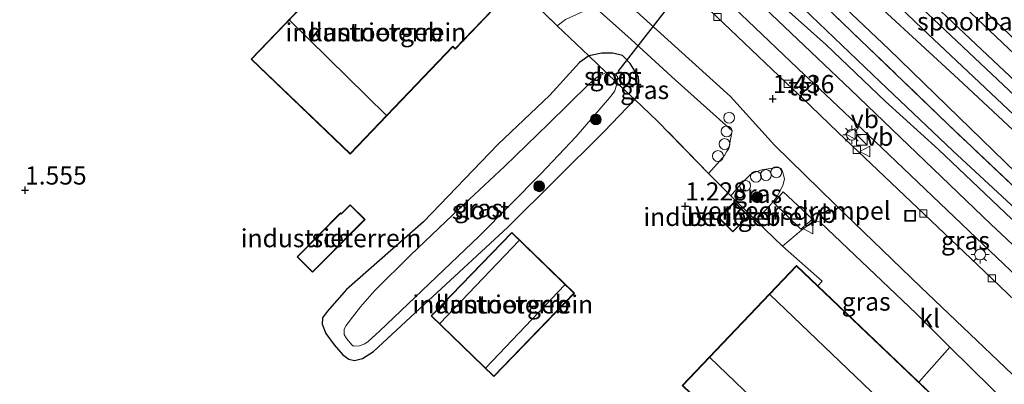
# Model space of a CAD drawing. Units: metres. Extents: x 129998 to 139762, y 456248 to 462502.
# Drawn here: x 132606 to 132742, y 458952 to 459002 of the extents above; entities that cross this region are included whole.
import ezdxf
from ezdxf.enums import TextEntityAlignment as Align

# ---------------------------------------------------------------- set-up
doc = ezdxf.new("R2010")
doc.units = ezdxf.units.M
doc.linetypes.add('IE-TERREINAFSCHEIDING', pattern=[10, 8, -2])
doc.layers.get('0').update_dxf_attribs({"lineweight": 25})
for name, color, linetype, lineweight in [('B-ME-AL-OVERIG-S-B1', 7, 'Continuous', 18), ('B-ME-GR-BOMENSTRUIKEN-GV-B6', 93, 'Continuous', 18), ('B-ME-GR-BOOM-S-B1', 93, 'Continuous', 18), ('B-ME-GW-HOOGTEPUNT-S-B1', 10, 'Continuous', 25), ('B-ME-GW-INSTEEKWATERGANG-L-B1', 10, 'Continuous', 25), ('B-ME-GW-KRUINLIJN-L-B1', 93, 'Continuous', 18), ('B-ME-GW-TEENLIJN-L-B1', 93, 'Continuous', 18), ('B-ME-GW-WATERGANG-GREPPEL-L-B1', 10, 'Continuous', 25), ('B-ME-IE-GRASLAND-GV-B6', 93, 'Continuous', 18), ('B-ME-IE-GRONDWERKLIJN-GROND_INGERICHT-GV-B6', 253, 'Continuous', 18), ('B-ME-IE-INRICHTINGSELEMENT-S-B1', 253, 'Continuous', 18), ('B-ME-IE-MEUBILAIR_WEGMEUBILAIR-LICHTMAST-S-B1', 8, 'Continuous', 18), ('B-ME-IE-TERREINAFSCHEIDING-DOORGANG-L-B1', 8, 'IE-TERREINAFSCHEIDING-KUNSTMATIG-OPEN', 18), ('B-ME-IE-TERREINAFSCHEIDING-RASTERHEKWERK-L-B1', 8, 'IE-TERREINAFSCHEIDING', 18), ('B-ME-KG-KADASTRAAL-DAKRAND-L-B1', 13, 'Continuous', 18), ('B-ME-KG-KADASTRAAL-NOKLIJN-L-B1', 13, 'Continuous', 18), ('B-ME-KW-DUIKER-L-B1', 10, 'Continuous', 25), ('B-ME-OG-BEBOUWING-GV-B6', 173, 'Continuous', 18), ('B-ME-OG-WATER-GV-B6', 153, 'Continuous', 18), ('B-ME-SB-SPOOR-GV-B6', 253, 'Continuous', 18), ('B-ME-SB-SPOOR-L-B1', 253, 'Continuous', 18), ('B-ME-VH-DREMPEL-GV-B6', 8, 'Continuous', 18), ('B-ME-VH-VERH_SOORT-BITUMEN-GV-B6', 8, 'IE-TERREINAFSCHEIDING-NATUURLIJK-HOUTWAL', 18), ('B-ME-VH-VERH_SOORT-HALF_VERHARDING-GV-B6', 8, 'IE-TERREINAFSCHEIDING-NATUURLIJK-HOUTWAL', 18), ('B-ME-VH-VERH_SOORT-KLINKERS-GV-B6', 8, 'IE-TERREINAFSCHEIDING-NATUURLIJK-HOUTWAL', 18), ('B-ME-VH-VERH_SOORT-TEGELS-GV-B6', 8, 'Continuous', 18), ('B-ME-VV-KOLK-S-B1', 8, 'Continuous', 18), ('B-ME-VW-MEUBILAIR_WEGMEUBILAIR-VERKEERSBORD-S-B1', 8, 'Continuous', 18)]:
    doc.layers.add(name, color=color, linetype=linetype, lineweight=lineweight)
doc.styles.add('NLCS-ISO', font='NLCS-ISO.TTF')
doc.linetypes.add('IE-TERREINAFSCHEIDING-KUNSTMATIG-OPEN', pattern='A,7,-1.5,[67,NLCS.SHX,S=0.75,R=0,X=0,Y=0],-1.5', length=10)
doc.linetypes.add('IE-TERREINAFSCHEIDING-NATUURLIJK-HOUTWAL', pattern='A,7,-1.5,[67,NLCS.SHX,S=0.75,R=45,X=0,Y=0],-1.5,7,-1.5,[70,NLCS.SHX,S=0.75,R=0,X=0,Y=0],-1.5', length=20)

# ---------------------------------------------------------------- blocks, each defined once
blk = doc.blocks.new('dtb')
blk.add_circle((0, 0), 0.75)
blk = doc.blocks.new('kast')
blk.add_line((-0.75, -0.75), (0.75, 0.75))
blk.add_lwpolyline([(-0.75, 0.75), (0.75, 0.75), (0.75, -0.75), (-0.75, -0.75)], close=True)
blk = doc.blocks.new('put')
for p, q in [((0.75, 0.75), (-0.75, 0.75)), ((-0.75, 0.75), (-0.75, -0.75)), ((0.75, -0.75), (0.75, 0.75)), ((-0.75, -0.75), (0.75, -0.75))]:
    blk.add_line(p, q)
blk.add_lwpolyline([(-0.625, 0.625), (0.625, 0.625), (0.625, -0.625), (-0.625, -0.625)], close=True)
blk = doc.blocks.new('verkeersbord')
for p, q in [((0, 0.75), (-0.75, -0.625)), ((0.75, -0.625), (0, 0.75)), ((-0.75, -0.625), (0.75, -0.625))]:
    blk.add_line(p, q)
blk = doc.blocks.new('boom')
blk.add_hatch(color=256).paths.add_polyline_path([(-0.75, 0, 1), (0.75, 0, 1)])
blk.add_circle((0, 0), 0.75)
blk = doc.blocks.new('hoogtepunt')
for p, q in [((-0.5, 0), (0.5, 0)), ((0, 0.5), (0, -0.5))]:
    blk.add_line(p, q)
blk = doc.blocks.new('kolk')
blk.add_lwpolyline([(-0.5, -0.5), (0.5, -0.5), (0.5, 0.5), (-0.5, 0.5)], close=True)
blk = doc.blocks.new('lantaarnpaal')
for p, q in [((-0.75, 0), (-1.25, 0)), ((-0.88, 0.88), (-0.53, 0.53)), ((0, 0.75), (0, 1.25)), ((0.53, 0.53), (0.88, 0.88)), ((0.75, 0), (1.25, 0)), ((-0.53, -0.53), (-0.88, -0.88)), ((0, -0.75), (0, -1.25)), ((0.53, -0.53), (0.88, -0.88))]:
    blk.add_line(p, q)
blk.add_circle((0, 0), 0.75)

msp = doc.modelspace()

# ---------------------------------------------------------------- linework, layer by layer
at = {"layer": 'B-ME-GR-BOMENSTRUIKEN-GV-B6'}
msp.add_polyline3d([(132746, 458936.99, 1.41), (132745.38, 458937.62, 1.46), (132740.94, 458941.45, 1.83), (132729.73, 458952.13, 1.82), (132734.02, 458956.99, 1.46), (132739.78, 458951.29, 1.47), (132747.61, 458943.74, 1.49), (132748.43, 458942.62, 1.48), (132748.65, 458942.21, 1.48), (132748.73, 458941.8, 1.48), (132748.7, 458941.28, 1.46), (132748.55, 458940.78, 1.44), (132748.07, 458939.85, 1.42), (132746.18, 458937.13, 1.41), (132746, 458936.99, 1.41)], dxfattribs=at)
at = {"layer": 'B-ME-GW-INSTEEKWATERGANG-L-B1'}
for points in [[(132618.66, 459093.52, 1.94), (132618.17, 459092.8, 1.84), (132618.14, 459092.08, 1.8), (132618.44, 459090.87, 1.82), (132619.24, 459089.48, 1.8), (132620.09, 459088.48, 1.69), (132622.93, 459085.86, 1.71), (132626.98, 459083.08, 1.68), (132630.51, 459080.3, 1.73), (132633.02, 459078.22, 1.74), (132637.79, 459073.58, 1.71), (132647.69, 459063.55, 1.77), (132659.46, 459051.82, 1.73), (132671.38, 459040.44, 1.79), (132682.38, 459030.05, 1.82), (132691.7, 459021.38, 1.69), (132698.71, 459014.3, 1.65), (132705.22, 459008.91, 1.66), (132709.27, 459005.61, 1.6), (132716.89, 458998.8, 1.59), (132725.13, 458990.91, 1.56), (132732.46, 458984.26, 1.58), (132742.57, 458974.66, 1.54)], [(132650.66, 458964.96, 1.31), (132648, 458961.9, 1.25), (132647.33, 458961.02, 1.24), (132647.32, 458960.17, 1.22), (132647.83, 458958.86, 1.18), (132648.96, 458957.31, 1.23), (132650.14, 458955.9, 1.23), (132651.01, 458955.3, 1.22), (132651.75, 458955.14, 1.12), (132652.89, 458955.43, 1.05), (132654.4, 458956.36, 0.94), (132659.52, 458961.14, 0.96), (132672.95, 458973.55, 1.24), (132686.2, 458986.73, 1.01), (132690.49, 458991.2, 1.24), (132691.14, 458992.27, 1.22), (132690.99, 458994.34, 1.27), (132689.88, 458996.16, 1.31), (132688.81, 458997.26, 1.36), (132687.46, 458997.59, 1.4), (132685.95, 458997.58, 1.42), (132684.16, 458997.2, 1.44), (132682.85, 458996.3, 1.48), (132678.75, 458991.8, 1.43), (132671.56, 458984.97, 1.21), (132661.3, 458974.3, 1.23), (132650.66, 458964.96, 1.31)]]:
    msp.add_polyline3d(points, dxfattribs=at)
at = {"layer": 'B-ME-GW-KRUINLIJN-L-B1'}
msp.add_polyline3d([(132746.13, 458983.8, 3.51), (132735.23, 458994, 3.51), (132719.61, 459008.43, 3.48), (132705.16, 459022.34, 3.43), (132694.11, 459032.71, 3.41), (132678.06, 459048, 3.36), (132664.27, 459060.77, 3.27), (132651.66, 459072.59, 3.26), (132636.27, 459087.1, 3.1), (132625.51, 459097.09, 3.08), (132616.13, 459106.08, 3.08), (132601.85, 459119.71, 3.12), (132589.78, 459131.17, 3.07), (132573.38, 459146.78, 2.91), (132561.13, 459158.65, 2.88), (132543.53, 459175.33, 2.77), (132528.49, 459190.02, 2.74), (132523.31, 459194.92, 2.72), (132520.77, 459196.88, 2.65)], dxfattribs=at)
at = {"layer": 'B-ME-GW-TEENLIJN-L-B1'}
msp.add_polyline3d([(132841.4, 458888.45, 2.47), (132831.56, 458897.3, 2.39), (132812.49, 458915.64, 2.09), (132794.2, 458932.2, 1.86), (132779.01, 458946.69, 1.81), (132761.52, 458963.15, 1.74), (132748.09, 458976.31, 1.81), (132725.6, 458998.12, 1.82), (132711.93, 459011.11, 1.86), (132691.62, 459030.93, 1.77), (132668.43, 459052.51, 1.71), (132650.65, 459069.2, 1.75), (132632.78, 459086.46, 1.84), (132622.35, 459097.41, 2.2)], dxfattribs=at)
at = {"layer": 'B-ME-GW-WATERGANG-GREPPEL-L-B1'}
msp.add_polyline3d([(132836, 458887.7, 1.04), (132823.19, 458900.29, 1.04), (132811.15, 458911.59, 1.04), (132799.15, 458923.03, 1.04), (132787.18, 458934.73, 1.04), (132767.32, 458953.33, 0.92), (132749.92, 458969.78, 1), (132734.45, 458984.08, 0.96), (132724.42, 458993.62, 0.95), (132712.73, 459004.78, 0.87), (132704.39, 459012.53, 0.62), (132703.52, 459013.13, 0.27)], dxfattribs=at)
at = {"layer": 'B-ME-IE-GRASLAND-GV-B6'}
for points in [[(132528.49, 459190.02, 2.74), (132543.53, 459175.33, 2.77), (132561.13, 459158.65, 2.88), (132573.38, 459146.78, 2.91), (132589.78, 459131.17, 3.07), (132601.85, 459119.71, 3.12), (132616.13, 459106.08, 3.08), (132625.51, 459097.09, 3.08), (132636.27, 459087.1, 3.1), (132651.66, 459072.59, 3.26), (132664.27, 459060.77, 3.27), (132678.06, 459048, 3.36), (132694.11, 459032.71, 3.41), (132705.16, 459022.34, 3.43), (132719.61, 459008.43, 3.48), (132735.23, 458994, 3.51), (132746.13, 458983.8, 3.51)], [(132748.09, 458976.31, 1.81), (132725.6, 458998.12, 1.82), (132711.93, 459011.11, 1.86), (132691.62, 459030.93, 1.77), (132668.43, 459052.51, 1.71), (132650.65, 459069.2, 1.75), (132632.78, 459086.46, 1.84), (132622.35, 459097.41, 2.2), (132616.26, 459103.52, 2.3), (132612.17, 459106.5, 1.97), (132607.67, 459110.6, 1.92), (132599.9, 459118.37, 2.15), (132587.36, 459130.8, 2.2), (132574.42, 459143.31, 2.24), (132558.26, 459159.63, 2.31), (132547.02, 459170.27, 2.28), (132534.04, 459182.97, 2.43)], [(132750.63, 458971.78, 1.72), (132733.74, 458987.78, 1.73), (132714.32, 459006.5, 1.78), (132696.68, 459023.25, 1.42), (132676.83, 459042.24, 1.52), (132653.84, 459064.08, 1.54), (132635.63, 459081.6, 1.77), (132621, 459095.55, 2.02), (132622.35, 459097.41, 2.2), (132632.78, 459086.46, 1.84), (132650.65, 459069.2, 1.75), (132668.43, 459052.51, 1.71), (132691.62, 459030.93, 1.77), (132711.93, 459011.11, 1.86), (132725.6, 458998.12, 1.82), (132748.09, 458976.31, 1.81)], [(132754.56, 458960.02, 1.53), (132739.68, 458973.99, 1.5), (132720.35, 458992.53, 1.54), (132705.65, 459006.52, 1.6), (132693.91, 459017.79, 1.68), (132679.11, 459032.08, 1.81), (132666.52, 459044.21, 1.82), (132654.95, 459055.19, 1.84), (132645.63, 459064.63, 1.79), (132633.49, 459076.57, 1.74), (132632.31, 459077.52, 1.74), (132629.96, 459078.92, 1.73), (132627.92, 459079.87, 1.74), (132621.7, 459082.9, 1.64), (132616.15, 459086.94, 1.61), (132611.97, 459090.28, 1.64), (132611.03, 459092.18, 1.66), (132610.42, 459093.89, 1.69), (132610.06, 459096.06, 1.75)], [(132620.3, 459091.59, 0.27), (132620.62, 459091.18, 0.27), (132621.06, 459090.84, 0.27), (132621.74, 459090.22, 0.27), (132633.42, 459080.11, 0.27), (132642.88, 459071.34, 0.27), (132653.59, 459061.16, 0.26), (132666.7, 459047.78, 0.26), (132678.54, 459036.52, 0.26), (132683.14, 459032.18, 0.27), (132693.76, 459021.67, 0.27), (132701.76, 459014, 0.27), (132702.57, 459013.32, 0.27), (132703.2, 459013.08, 0.27), (132703.52, 459013.13, 0.27), (132704.39, 459012.53, 0.62), (132712.73, 459004.78, 0.87), (132724.42, 458993.62, 0.95), (132734.45, 458984.08, 0.96), (132749.92, 458969.78, 1)], [(132713.96, 458994.61, 1.52), (132713.91, 458994, 1.48), (132713.72, 458993.45, 1.45), (132713.38, 458993.08, 1.43), (132712.97, 458992.76, 1.42), (132712.33, 458992.61, 1.41), (132703.7, 459000.8, 1.46), (132689.27, 459014.63, 1.56), (132691.01, 459016.47, 1.7), (132695.4, 459012.23, 1.66), (132705.13, 459002.97, 1.54), (132713.96, 458994.61, 1.52)], [(132742.57, 458974.66, 1.54), (132732.46, 458984.26, 1.58), (132725.13, 458990.91, 1.56), (132716.89, 458998.8, 1.59), (132709.27, 459005.61, 1.6)], [(132709.27, 459005.61, 1.6), (132716.89, 458998.8, 1.59), (132725.13, 458990.91, 1.56), (132732.46, 458984.26, 1.58), (132742.57, 458974.66, 1.54)], [(132714.32, 459006.5, 1.78), (132733.74, 458987.78, 1.73), (132750.63, 458971.78, 1.72)], [(132703.96, 458986.87, 1.37), (132703.74, 458985.68, 1.36), (132703.48, 458984.42, 1.35), (132703.19, 458983.94, 1.35), (132702.87, 458983.46, 1.36), (132702.3, 458982.77, 1.33), (132700.67, 458980.97, 1.33), (132693.65, 458988.2, 1.49), (132690.49, 458991.2, 1.24), (132691.14, 458992.27, 1.22), (132690.99, 458994.34, 1.27), (132689.88, 458996.16, 1.31), (132688.81, 458997.26, 1.36), (132687.46, 458997.59, 1.4), (132685.95, 458997.58, 1.42), (132684.16, 458997.2, 1.44), (132679.76, 459001.38, 1.67), (132680.93, 459002.23, 1.68), (132682.45, 459002.95, 1.68), (132684.87, 459004.03, 1.63), (132690.01, 458999.47, 1.51), (132696.08, 458993.92, 1.46), (132703.96, 458986.87, 1.37)], [(132749.92, 458969.78, 1), (132734.45, 458984.08, 0.96), (132724.42, 458993.62, 0.95), (132712.73, 459004.78, 0.87)], [(132686.52, 458994.93, -0.18), (132685.34, 458994.33, -0.18), (132684.13, 458993.29, -0.18), (132678.56, 458987.85, -0.18), (132672.48, 458981.95, -0.18), (132666.27, 458976.12, -0.18), (132659.56, 458969.73, -0.18), (132654.54, 458964.77, -0.18), (132652.62, 458962.54, -0.18), (132651.51, 458961.12, -0.18), (132650.62, 458959.95, -0.18), (132650.34, 458959.47, -0.18), (132650.35, 458958.73, -0.18), (132650.65, 458958.16, -0.18), (132651.43, 458957.23, -0.18), (132651.62, 458957.12, -0.18), (132652.45, 458957.15, -0.18), (132653.2, 458957.43, -0.18), (132653.67, 458957.75, -0.18), (132655.22, 458959.19, -0.18), (132668.98, 458972.3, -0.18), (132677.51, 458980.9, -0.18), (132682.38, 458986.07, -0.18), (132687.01, 458991.42, -0.18), (132687.71, 458992.3, -0.18), (132688.06, 458993.45, -0.18), (132690.49, 458991.2, 1.24), (132686.2, 458986.73, 1.01), (132672.95, 458973.55, 1.24), (132659.52, 458961.14, 0.96), (132654.4, 458956.36, 0.94), (132652.89, 458955.43, 1.05), (132651.75, 458955.14, 1.12), (132651.01, 458955.3, 1.22), (132650.14, 458955.9, 1.23), (132648.96, 458957.31, 1.23), (132647.83, 458958.86, 1.18), (132647.32, 458960.17, 1.22), (132647.33, 458961.02, 1.24), (132648, 458961.9, 1.25), (132650.66, 458964.96, 1.31), (132661.3, 458974.3, 1.23), (132671.56, 458984.97, 1.21), (132678.75, 458991.8, 1.43), (132682.85, 458996.3, 1.48), (132684.16, 458997.2, 1.44), (132686.52, 458994.93, -0.18)], [(132690.49, 458991.2, 1.24), (132688.06, 458993.45, -0.18), (132688.09, 458994.31, -0.18), (132687.82, 458994.71, -0.18), (132687.25, 458994.98, -0.18), (132686.83, 458994.98, -0.18), (132686.52, 458994.93, -0.18), (132684.16, 458997.2, 1.44), (132685.95, 458997.58, 1.42), (132687.46, 458997.59, 1.4), (132688.81, 458997.26, 1.36), (132689.88, 458996.16, 1.31), (132690.99, 458994.34, 1.27), (132691.14, 458992.27, 1.22), (132690.49, 458991.2, 1.24)], [(132758.84, 458951.89, 1.47), (132758.8, 458951.45, 1.45), (132758.71, 458951.18, 1.44), (132758.61, 458950.97, 1.41), (132758.11, 458950.31, 1.35), (132757.8, 458950.14, 1.35), (132757.43, 458950.02, 1.35), (132757.11, 458949.97, 1.35), (132752.41, 458954.45, 1.35), (132737.85, 458968.35, 1.33), (132718.61, 458986.65, 1.38), (132713.51, 458991.49, 1.4), (132713.54, 458991.82, 1.4), (132713.75, 458992.17, 1.4), (132714.21, 458992.63, 1.44), (132714.73, 458993.09, 1.48), (132715.19, 458993.45, 1.51), (132724.57, 458984.57, 1.49), (132737.64, 458972.08, 1.47), (132754.68, 458955.88, 1.47), (132758.84, 458951.89, 1.47)], [(132707.2, 458974.48, 1.51), (132703.77, 458977.89, 1.35), (132705, 458979.34, 1.31), (132706.5, 458980.82, 1.32), (132707.15, 458981.17, 1.32), (132708.07, 458981.47, 1.34), (132709.49, 458981.71, 1.38), (132710.22, 458981.81, 1.39), (132710.72, 458981.66, 1.4), (132710.9, 458981.3, 1.42), (132711.06, 458980.75, 1.44), (132711.18, 458980.24, 1.44), (132710.98, 458979.43, 1.45), (132710.54, 458978.49, 1.46), (132710.11, 458977.75, 1.49), (132709.61, 458977.05, 1.5), (132707.2, 458974.48, 1.51)], [(132734.02, 458956.99, 1.46), (132729.73, 458952.13, 1.82), (132715.78, 458965.43, 1.82), (132716.37, 458966.07, 1.92), (132710.89, 458970.93, 1.42), (132713.55, 458973.12, 1.45), (132715.04, 458974.29, 1.47), (132715.68, 458974.4, 1.46), (132716.14, 458974.22, 1.46), (132729.35, 458961.62, 1.45), (132734.02, 458956.99, 1.46)]]:
    msp.add_polyline3d(points, dxfattribs=at)
at = {"layer": 'B-ME-IE-GRONDWERKLIJN-GROND_INGERICHT-GV-B6'}
for points in [[(132651.16, 458983.66, 1.73), (132665.35, 458998.46, 1.73), (132665.68, 458998.15, 1.73), (132671.96, 459004.69, 1.73), (132666.87, 459009.57, 1.73), (132665.45, 459008.08, 1.73), (132656.67, 459016.5, 1.73), (132652, 459011.62, 1.73), (132651.86, 459011.75, 1.73), (132637.49, 458996.76, 1.73), (132651.16, 458983.66, 1.73)], [(132674.8, 459006.26, 1.8), (132679.76, 459001.38, 1.67), (132684.16, 458997.2, 1.44), (132682.85, 458996.3, 1.48), (132678.75, 458991.8, 1.43), (132671.56, 458984.97, 1.21), (132661.3, 458974.3, 1.23), (132650.66, 458964.96, 1.31), (132648, 458961.9, 1.25), (132647.33, 458961.02, 1.24), (132647.32, 458960.17, 1.22), (132647.83, 458958.86, 1.18), (132648.96, 458957.31, 1.23), (132650.14, 458955.9, 1.23), (132651.01, 458955.3, 1.22), (132651.75, 458955.14, 1.12), (132652.89, 458955.43, 1.05), (132654.4, 458956.36, 0.94), (132659.52, 458961.14, 0.96), (132672.95, 458973.55, 1.24), (132686.2, 458986.73, 1.01), (132690.49, 458991.2, 1.24), (132693.65, 458988.2, 1.49), (132700.67, 458980.97, 1.33), (132703.77, 458977.89, 1.35), (132707.2, 458974.48, 1.51), (132710.89, 458970.93, 1.42), (132716.37, 458966.07, 1.92), (132715.78, 458965.43, 1.82), (132712.83, 458968.24, 1.8), (132697.05, 458951.69, 1.56)], [(132706.23, 458975.09, 1.56), (132704.27, 458977.04, 1.56), (132702.08, 458974.84, 1.56), (132704.04, 458972.89, 1.56), (132706.23, 458975.09, 1.56)], [(132643.84, 458969.45, 1.59), (132645.99, 458967.32, 1.59), (132653.24, 458974.63, 1.59), (132651.19, 458976.66, 1.59), (132649.95, 458975.41, 1.59), (132649.85, 458975.52, 1.59), (132643.84, 458969.45, 1.59)], [(132682.16, 458964.45, 1.44), (132673.5, 458972.83, 1.44), (132662.35, 458961.3, 1.44), (132671.02, 458952.92, 1.44), (132682.16, 458964.45, 1.44)]]:
    msp.add_polyline3d(points, dxfattribs=at)
at = {"layer": 'B-ME-IE-TERREINAFSCHEIDING-DOORGANG-L-B1'}
for p, q in [((132679.76, 459001.38, 1.67), (132674.8, 459006.26, 1.8)), ((132700.67, 458980.97, 1.33), (132703.77, 458977.89, 1.35)), ((132710.89, 458970.93, 1.42), (132707.2, 458974.48, 1.51))]:
    msp.add_line(p, q, dxfattribs=at)
at = {"layer": 'B-ME-IE-TERREINAFSCHEIDING-RASTERHEKWERK-L-B1'}
msp.add_line((132707.2, 458974.48, 1.51), (132703.77, 458977.89, 1.35), dxfattribs=at)
for points in [[(132837.72, 458887.94, 1.8), (132819.38, 458905.53, 1.67), (132801.62, 458922.71, 1.73), (132788.1, 458935.71, 1.59), (132769.98, 458953.04, 1.58), (132750.63, 458971.78, 1.72), (132733.74, 458987.78, 1.73), (132714.32, 459006.5, 1.78), (132696.68, 459023.25, 1.42), (132676.83, 459042.24, 1.52), (132653.84, 459064.08, 1.54), (132635.63, 459081.6, 1.77), (132621, 459095.55, 2.02), (132618.66, 459093.52, 1.94)], [(132700.67, 458980.97, 1.33), (132693.65, 458988.2, 1.49), (132690.49, 458991.2, 1.24), (132688.06, 458993.45, -0.18), (132686.52, 458994.93, -0.18), (132684.16, 458997.2, 1.44), (132679.76, 459001.38, 1.67)], [(132710.89, 458970.93, 1.42), (132716.37, 458966.07, 1.92), (132715.78, 458965.43, 1.82)]]:
    msp.add_polyline3d(points, dxfattribs=at)
at = {"layer": 'B-ME-KG-KADASTRAAL-DAKRAND-L-B1'}
for points in [[(132651.16, 458983.73, 5.62), (132637.56, 458996.76, 5.65), (132651.86, 459011.68, 5.84), (132652, 459011.55, 5.85), (132652.03, 459011.58, 4.62), (132656.68, 459016.43, 4.62), (132665.45, 459008.01, 4.6), (132666.87, 459009.5, 4.61), (132671.88, 459004.69, 4.6), (132665.68, 458998.22, 4.59), (132665.39, 458998.5, 4.59), (132665.35, 458998.54, 5.83), (132651.16, 458983.73, 5.62)], [(132706.16, 458975.09, 2.84), (132704.04, 458972.96, 2.82), (132702.15, 458974.84, 2.83), (132704.27, 458976.97, 2.83), (132706.16, 458975.09, 2.84)], [(132643.91, 458969.45, 6.85), (132649.85, 458975.45, 6.85), (132649.95, 458975.34, 6.85), (132649.99, 458975.38, 4.24), (132651.19, 458976.59, 4.24), (132653.17, 458974.63, 4.23), (132652.06, 458973.51, 4.23), (132652.02, 458973.47, 6.92), (132645.99, 458967.39, 7.02), (132643.91, 458969.45, 6.85)], [(132682.09, 458964.45, 4.11), (132671.02, 458952.99, 4.07), (132662.42, 458961.3, 4.16), (132673.5, 458972.76, 4.13), (132682.09, 458964.45, 4.11)], [(132712.84, 458968.17, 5.35), (132740.87, 458941.44, 5.37), (132725.18, 458924.99, 5.37), (132714.08, 458935.57, 5.31), (132712.32, 458933.73, 5.27), (132710.23, 458935.73, 5.22), (132709.31, 458935.38, 5.19), (132703.78, 458940.65, 5.14), (132706.04, 458943.14, 5.29), (132697.12, 458951.69, 5.42), (132712.84, 458968.17, 5.35)]]:
    msp.add_polyline3d(points, dxfattribs=at)
at = {"layer": 'B-ME-KG-KADASTRAAL-NOKLIJN-L-B1'}
for p, q in [((132656.17, 458989.03, 5.74), (132642.78, 459002.14, 5.74)), ((132674.5, 458971.73, 6.19), (132663.57, 458960.26, 6.16)), ((132669.92, 458954.12, 6.07), (132680.83, 458965.6, 6.1)), ((132709.16, 458964.24, 7.31), (132737.09, 458937.55, 7.15)), ((132728.85, 458928.91, 7.18), (132700.86, 458955.53, 7.36))]:
    msp.add_line(p, q, dxfattribs=at)
at = {"layer": 'B-ME-KW-DUIKER-L-B1'}
msp.add_line((132702.38, 459013.34, 0.42), (132688.15, 458995.07, 0.37), dxfattribs=at)
at = {"layer": 'B-ME-OG-BEBOUWING-GV-B6'}
for points in [[(132651.16, 458983.66, 1.73), (132637.49, 458996.76, 1.73), (132651.86, 459011.75, 1.73), (132652, 459011.62, 1.73), (132656.67, 459016.5, 1.73), (132665.45, 459008.08, 1.73), (132666.87, 459009.57, 1.73), (132671.96, 459004.69, 1.73), (132665.68, 458998.15, 1.73), (132665.35, 458998.46, 1.73), (132651.16, 458983.66, 1.73)], [(132706.23, 458975.09, 1.56), (132704.04, 458972.89, 1.56), (132702.08, 458974.84, 1.56), (132704.27, 458977.04, 1.56), (132706.23, 458975.09, 1.56)], [(132643.84, 458969.45, 1.59), (132649.85, 458975.52, 1.59), (132649.95, 458975.41, 1.59), (132651.19, 458976.66, 1.59), (132653.24, 458974.63, 1.59), (132645.99, 458967.32, 1.59), (132643.84, 458969.45, 1.59)], [(132682.16, 458964.45, 1.44), (132671.02, 458952.92, 1.44), (132662.35, 458961.3, 1.44), (132673.5, 458972.83, 1.44), (132682.16, 458964.45, 1.44)], [(132715.78, 458965.43, 1.82), (132729.73, 458952.13, 1.82), (132740.94, 458941.45, 1.83), (132725.18, 458924.92, 1.56), (132714.08, 458935.5, 1.56), (132712.32, 458933.66, 1.56), (132710.22, 458935.67, 1.56), (132709.3, 458935.32, 1.56), (132703.71, 458940.65, 1.56), (132705.97, 458943.14, 1.56), (132697.05, 458951.69, 1.56), (132712.83, 458968.24, 1.8), (132715.78, 458965.43, 1.82)]]:
    msp.add_polyline3d(points, dxfattribs=at)
at = {"layer": 'B-ME-OG-WATER-GV-B6'}
for points in [[(132688.06, 458993.45, -0.18), (132687.71, 458992.3, -0.18), (132687.01, 458991.42, -0.18), (132682.38, 458986.07, -0.18), (132677.51, 458980.9, -0.18), (132668.98, 458972.3, -0.18), (132655.22, 458959.19, -0.18), (132653.67, 458957.75, -0.18), (132653.2, 458957.43, -0.18), (132652.45, 458957.15, -0.18), (132651.62, 458957.12, -0.18), (132651.43, 458957.23, -0.18), (132650.65, 458958.16, -0.18), (132650.35, 458958.73, -0.18), (132650.34, 458959.47, -0.18), (132650.62, 458959.95, -0.18), (132651.51, 458961.12, -0.18), (132652.62, 458962.54, -0.18), (132654.54, 458964.77, -0.18), (132659.56, 458969.73, -0.18), (132666.27, 458976.12, -0.18), (132672.48, 458981.95, -0.18), (132678.56, 458987.85, -0.18), (132684.13, 458993.29, -0.18), (132685.34, 458994.33, -0.18), (132686.52, 458994.93, -0.18), (132688.06, 458993.45, -0.18)], [(132688.06, 458993.45, -0.18), (132686.52, 458994.93, -0.18), (132686.83, 458994.98, -0.18), (132687.25, 458994.98, -0.18), (132687.82, 458994.71, -0.18), (132688.09, 458994.31, -0.18), (132688.06, 458993.45, -0.18)]]:
    msp.add_polyline3d(points, dxfattribs=at)
at = {"layer": 'B-ME-SB-SPOOR-GV-B6'}
msp.add_polyline3d([(132743.66, 458988.35, 3.51), (132730.18, 459000.98, 3.48), (132715.73, 459014.85, 3.44), (132705.72, 459024.35, 3.36), (132684.82, 459044.02, 3.35), (132668.2, 459059.64, 3.28), (132652.51, 459074.27, 3.25), (132634.81, 459091.12, 3.14), (132621.65, 459103.49, 3.06), (132604.19, 459119.98, 3.06), (132586.67, 459136.98, 3.04), (132573.68, 459149.05, 2.96), (132557.02, 459164.99, 2.86), (132542.17, 459179.22, 2.8), (132527.14, 459193.82, 2.76), (132515.7, 459205.05, 2.72), (132508.63, 459212.14, 2.74), (132502.22, 459218.52, 2.74)], dxfattribs=at)
at = {"layer": 'B-ME-SB-SPOOR-L-B1'}
for points in [[(132518.27, 459213.49, 3.25), (132535.86, 459196.23, 3.25), (132557.29, 459175.4, 3.33), (132578.55, 459154.87, 3.41), (132605.73, 459128.98, 3.53), (132628.9, 459107.12, 3.6), (132652.15, 459085.21, 3.68), (132691.67, 459047.99, 3.82), (132718.21, 459023, 3.91), (132743.16, 458999.32, 3.98), (132771.97, 458972.25, 4.12), (132797.21, 458948.42, 4.27), (132824.98, 458922.2, 4.47), (132846.64, 458901.66, 4.6), (132858.22, 458890.8, 4.71)], [(132850.93, 458889.78, 4.63), (132829.65, 458910.04, 4.55), (132806.65, 458931.59, 4.36), (132788.51, 458948.76, 4.26), (132760.52, 458975.21, 4.07), (132737.43, 458996.95, 3.99), (132713.11, 459019.92, 3.9), (132694.52, 459037.43, 3.83), (132670.9, 459059.69, 3.77), (132650.48, 459078.94, 3.69), (132625.33, 459102.59, 3.57), (132601.45, 459125.22, 3.51), (132572.43, 459152.86, 3.4), (132547.18, 459177.23, 3.3), (132524.35, 459199.47, 3.25), (132511.19, 459212.5, 3.2)], [(132852.82, 458890.05, 4.64), (132830.68, 458911.13, 4.55), (132807.68, 458932.68, 4.36), (132789.54, 458949.85, 4.26), (132761.55, 458976.3, 4.07), (132738.46, 458998.04, 3.99), (132714.13, 459021.01, 3.9), (132695.55, 459038.52, 3.83), (132671.93, 459060.79, 3.77), (132651.51, 459080.04, 3.69), (132626.36, 459103.68, 3.57), (132602.49, 459126.31, 3.51), (132573.47, 459153.94, 3.4), (132548.22, 459178.3, 3.3), (132525.4, 459200.54, 3.25), (132513.06, 459212.76, 3.21)], [(132516.4, 459213.22, 3.25), (132534.81, 459195.16, 3.25), (132556.25, 459174.32, 3.33), (132577.51, 459153.79, 3.41), (132604.7, 459127.89, 3.53), (132627.87, 459106.03, 3.6), (132651.12, 459084.11, 3.68), (132690.64, 459046.89, 3.82), (132717.18, 459021.91, 3.91), (132742.13, 458998.23, 3.98), (132770.94, 458971.16, 4.12), (132796.18, 458947.33, 4.27), (132823.95, 458921.11, 4.47), (132845.61, 458900.57, 4.6), (132856.31, 458890.54, 4.7)]]:
    msp.add_polyline3d(points, dxfattribs=at)
at = {"layer": 'B-ME-VH-DREMPEL-GV-B6'}
msp.add_polyline3d([(132715.06, 458974.66, 1.52), (132713.45, 458973.29, 1.48), (132709.7, 458976.9, 1.49), (132710.98, 458978.44, 1.5), (132715.06, 458974.66, 1.52)], dxfattribs=at)
at = {"layer": 'B-ME-VH-VERH_SOORT-BITUMEN-GV-B6'}
for points in [[(132602.94, 459090.76, 1.63), (132604.41, 459090.53, 1.62), (132609.49, 459089.01, 1.61), (132612.98, 459087.83, 1.6), (132614.51, 459087.05, 1.6), (132615.55, 459086.21, 1.58), (132625.45, 459076.17, 1.65), (132638.8, 459063.47, 1.65), (132645.7, 459056.48, 1.69), (132648.12, 459054.03, 1.7), (132648.52, 459053.64, 1.7), (132662.76, 459039.8, 1.7), (132663.9, 459038.69, 1.7), (132680.81, 459022.73, 1.62), (132688.11, 459015.74, 1.57), (132689.27, 459014.63, 1.56), (132703.7, 459000.8, 1.46), (132712.33, 458992.61, 1.41), (132713.51, 458991.49, 1.4), (132718.61, 458986.65, 1.38), (132737.85, 458968.35, 1.33), (132752.41, 458954.45, 1.35)], [(132748.51, 458947.62, 1.42), (132729.99, 458965.32, 1.4), (132718.17, 458976.69, 1.36), (132709.82, 458984.86, 1.41), (132703.73, 458991.59, 1.4), (132688.35, 459005.57, 1.55), (132677.97, 459015.2, 1.61), (132667.33, 459025.24, 1.64), (132650.5, 459041.29, 1.66), (132649.61, 459042.12, 1.66), (132643.91, 459047.47, 1.67), (132643.71, 459047.56, 1.67), (132626.15, 459065.79, 1.64), (132622.5, 459069.41, 1.62), (132614.25, 459077.34, 1.64), (132611.57, 459079.74, 1.65), (132609.45, 459081.3, 1.66), (132607.38, 459082.43, 1.66), (132605.93, 459083.09, 1.67), (132603.73, 459083.84, 1.67)]]:
    msp.add_polyline3d(points, dxfattribs=at)
at = {"layer": 'B-ME-VH-VERH_SOORT-HALF_VERHARDING-GV-B6'}
for points in [[(132502.22, 459218.52, 2.74), (132508.63, 459212.14, 2.74), (132515.7, 459205.05, 2.72), (132527.14, 459193.82, 2.76), (132542.17, 459179.22, 2.8), (132557.02, 459164.99, 2.86), (132573.68, 459149.05, 2.96), (132586.67, 459136.98, 3.04), (132604.19, 459119.98, 3.06), (132621.65, 459103.49, 3.06), (132634.81, 459091.12, 3.14), (132652.51, 459074.27, 3.25), (132668.2, 459059.64, 3.28), (132684.82, 459044.02, 3.35), (132705.72, 459024.35, 3.36), (132715.73, 459014.85, 3.44), (132730.18, 459000.98, 3.48), (132743.66, 458988.35, 3.51)], [(132746.13, 458983.8, 3.51), (132735.23, 458994, 3.51), (132719.61, 459008.43, 3.48), (132705.16, 459022.34, 3.43), (132694.11, 459032.71, 3.41), (132678.06, 459048, 3.36), (132664.27, 459060.77, 3.27), (132651.66, 459072.59, 3.26), (132636.27, 459087.1, 3.1), (132625.51, 459097.09, 3.08), (132616.13, 459106.08, 3.08), (132601.85, 459119.71, 3.12), (132589.78, 459131.17, 3.07), (132573.38, 459146.78, 2.91), (132561.13, 459158.65, 2.88), (132543.53, 459175.33, 2.77), (132528.49, 459190.02, 2.74), (132523.31, 459194.92, 2.72), (132520.77, 459196.88, 2.65), (132505.85, 459211.75, 2.7), (132500.62, 459216.95, 2.7)]]:
    msp.add_polyline3d(points, dxfattribs=at)
at = {"layer": 'B-ME-VH-VERH_SOORT-KLINKERS-GV-B6'}
for points in [[(132680.93, 459002.23, 1.68), (132679.76, 459001.38, 1.67), (132674.8, 459006.26, 1.8)], [(132688.35, 459005.57, 1.55), (132703.73, 458991.59, 1.4)], [(132705.65, 459006.52, 1.6), (132720.35, 458992.53, 1.54), (132739.68, 458973.99, 1.5), (132754.56, 458960.02, 1.53)], [(132739.78, 458951.29, 1.47), (132734.02, 458956.99, 1.46), (132729.35, 458961.62, 1.45), (132716.14, 458974.22, 1.46), (132715.68, 458974.4, 1.46), (132715.04, 458974.29, 1.47), (132713.55, 458973.12, 1.45), (132710.89, 458970.93, 1.42), (132707.2, 458974.48, 1.51), (132709.61, 458977.05, 1.5), (132710.11, 458977.75, 1.49), (132710.54, 458978.49, 1.46), (132710.98, 458979.43, 1.45), (132711.18, 458980.24, 1.44), (132711.06, 458980.75, 1.44), (132710.9, 458981.3, 1.42), (132710.72, 458981.66, 1.4), (132710.22, 458981.81, 1.39), (132709.49, 458981.71, 1.38), (132708.07, 458981.47, 1.34), (132707.15, 458981.17, 1.32), (132706.5, 458980.82, 1.32), (132705, 458979.34, 1.31), (132703.77, 458977.89, 1.35), (132700.67, 458980.97, 1.33), (132702.3, 458982.77, 1.33), (132702.87, 458983.46, 1.36), (132703.19, 458983.94, 1.35), (132703.48, 458984.42, 1.35), (132703.74, 458985.68, 1.36), (132703.96, 458986.87, 1.37), (132696.08, 458993.92, 1.46), (132690.01, 458999.47, 1.51), (132684.87, 459004.03, 1.63)], [(132754.68, 458955.88, 1.47), (132737.64, 458972.08, 1.47), (132724.57, 458984.57, 1.49), (132715.19, 458993.45, 1.51), (132713.96, 458994.61, 1.52), (132705.13, 459002.97, 1.54)], [(132703.73, 458991.59, 1.4), (132709.82, 458984.86, 1.41), (132718.17, 458976.69, 1.36), (132729.99, 458965.32, 1.4), (132748.51, 458947.62, 1.42)]]:
    msp.add_polyline3d(points, dxfattribs=at)
at = {"layer": 'B-ME-VH-VERH_SOORT-TEGELS-GV-B6'}
msp.add_polyline3d([(132715.19, 458993.45, 1.51), (132714.73, 458993.09, 1.48), (132714.21, 458992.63, 1.44), (132713.75, 458992.17, 1.4), (132713.54, 458991.82, 1.4), (132713.51, 458991.49, 1.4), (132712.33, 458992.61, 1.41), (132712.97, 458992.76, 1.42), (132713.38, 458993.08, 1.43), (132713.72, 458993.45, 1.45), (132713.91, 458994, 1.48), (132713.96, 458994.61, 1.52), (132715.19, 458993.45, 1.51)], dxfattribs=at)

# ---------------------------------------------------------------- block references
at = {"layer": 'B-ME-AL-OVERIG-S-B1', "rotation": 90}
for p in [(132703.53, 458988.67, 1.6), (132703.18, 458986.79, 1.61), (132702.9, 458985.04, 1.6), (132701.99, 458983.38, 1.52), (132707.24, 458980.52, 1.57), (132708.61, 458980.75, 1.56), (132710.05, 458981.13, 1.61), (132705.75, 458979.27, 1.47)]:
    msp.add_blockref('dtb', p, dxfattribs=at)
at = {"layer": 'B-ME-GR-BOOM-S-B1', "rotation": 90}
for p in [(132685.12, 458988.43, 0.31), (132677.28, 458979.2, 0.59), (132707.41, 458977.68, 1.51)]:
    msp.add_blockref('boom', p, dxfattribs=at)
at = {"layer": 'B-ME-GW-HOOGTEPUNT-S-B1', "rotation": 90}
for p in [(132709.55, 458991.29, 1.44), (132709.55, 458991.29, 1.44), (132606.25, 458978.66, 1.56), (132606.25, 458978.66, 1.56), (132697.46, 458976.46, 1.23), (132697.46, 458976.46, 1.23)]:
    msp.add_blockref('hoogtepunt', p, dxfattribs=at)
at = {"layer": 'B-ME-IE-INRICHTINGSELEMENT-S-B1', "rotation": 90}
for name, p in [('kast', (132721.86, 458985.61, 2.65)), ('put', (132728.55, 458975.12, 1.25))]:
    msp.add_blockref(name, p, dxfattribs=at)
at = {"layer": 'B-ME-IE-MEUBILAIR_WEGMEUBILAIR-LICHTMAST-S-B1', "rotation": 90}
for p in [(132720.49, 458986.33, 1.52), (132738.2, 458969.77, 1.49)]:
    msp.add_blockref('lantaarnpaal', p, dxfattribs=at)
at = {"layer": 'B-ME-VV-KOLK-S-B1', "rotation": 90}
for p in [(132701.91, 459002.58, 1.39), (132711.62, 458993.35, 1.34), (132721.16, 458984.24, 1.32), (132730.36, 458975.43, 1.32), (132739.81, 458966.49, 1.35)]:
    msp.add_blockref('kolk', p, dxfattribs=at)
at = {"layer": 'B-ME-VW-MEUBILAIR_WEGMEUBILAIR-VERKEERSBORD-S-B1', "rotation": 90}
for p in [(132720.34, 458986.45, 1.59), (132722.34, 458984.01, 1.6), (132714.48, 458973.36, 1.55)]:
    msp.add_blockref('verkeersbord', p, dxfattribs=at)

# ---------------------------------------------------------------- texts
at = {"layer": 'B-ME-GW-HOOGTEPUNT-S-B1', "ltscale": 0.2, "style": 'NLCS-ISO'}
for s, p in [('1.436', (132709.55, 458991.29, 1.44)), ('1.436', (132709.55, 458991.29, 1.44)), ('1.555', (132606.25, 458978.66, 1.56)), ('1.555', (132606.25, 458978.66, 1.56)), ('1.228', (132697.46, 458976.46, 1.23)), ('1.228', (132697.46, 458976.46, 1.23))]:
    msp.add_text(s, height=2.5, dxfattribs=at).set_placement(p, align=Align.BOTTOM_LEFT)
at = {"layer": 'B-ME-IE-GRASLAND-GV-B6', "ltscale": 0.2, "style": 'NLCS-ISO'}
for p in [(132687.65, 458994.39), (132691.86, 458992.5), (132707.47, 458978.15), (132668.91, 458976.17), (132736.18, 458971.71), (132722.46, 458963.27)]:
    msp.add_text('gras', height=2.5, dxfattribs=at).set_placement(p, align=Align.MIDDLE_CENTER)
at = {"layer": 'B-ME-IE-GRONDWERKLIJN-GROND_INGERICHT-GV-B6', "ltscale": 0.2, "style": 'NLCS-ISO'}
for p in [(132654.73, 459000.48), (132704.16, 458974.97), (132648.54, 458972.03), (132672.26, 458962.88)]:
    msp.add_text('industrieterrein', height=2.5, dxfattribs=at).set_placement(p, align=Align.MIDDLE_CENTER)
at = {"layer": 'B-ME-OG-BEBOUWING-GV-B6', "ltscale": 0.2, "style": 'NLCS-ISO'}
for s, p in [('kantoorgeb', (132654.73, 459000.48)), ('bed.geb', (132704.16, 458974.97)), ('sch', (132648.54, 458972.03)), ('kantoorgeb', (132672.26, 458962.88))]:
    msp.add_text(s, height=2.5, dxfattribs=at).set_placement(p, align=Align.MIDDLE_CENTER)
at = {"layer": 'B-ME-OG-WATER-GV-B6', "ltscale": 0.2, "style": 'NLCS-ISO'}
for p in [(132687.47, 458994.37), (132669.21, 458975.89)]:
    msp.add_text('sloot', height=2.5, dxfattribs=at).set_placement(p, align=Align.MIDDLE_CENTER)
at = {"layer": 'B-ME-SB-SPOOR-GV-B6', "ltscale": 0.2, "style": 'NLCS-ISO'}
msp.add_text('spoorbaan', height=2.5, dxfattribs=at).set_placement((132738.1, 459001.97), align=Align.MIDDLE_CENTER)
at = {"layer": 'B-ME-VH-DREMPEL-GV-B6', "ltscale": 0.2, "style": 'NLCS-ISO'}
msp.add_text('verkeersdrempel', height=2.5, dxfattribs=at).set_placement((132712.33, 458975.82), align=Align.MIDDLE_CENTER)
at = {"layer": 'B-ME-VH-VERH_SOORT-KLINKERS-GV-B6', "ltscale": 0.2, "style": 'NLCS-ISO'}
msp.add_text('kl', height=2.5, dxfattribs=at).set_placement((132731.24, 458960.95), align=Align.MIDDLE_CENTER)
at = {"layer": 'B-ME-VH-VERH_SOORT-TEGELS-GV-B6', "ltscale": 0.2, "style": 'NLCS-ISO'}
msp.add_text('tgl', height=2.5, dxfattribs=at).set_placement((132713.79, 458993.01), align=Align.MIDDLE_CENTER)
at = {"layer": 'B-ME-VW-MEUBILAIR_WEGMEUBILAIR-VERKEERSBORD-S-B1', "ltscale": 0.2, "style": 'NLCS-ISO'}
for p in [(132720.34, 458986.45, 1.59), (132722.34, 458984.01, 1.6), (132714.48, 458973.36, 1.55)]:
    msp.add_text('vb', height=2.5, dxfattribs=at).set_placement(p, align=Align.BOTTOM_LEFT)

doc.saveas('drawing.dxf')
